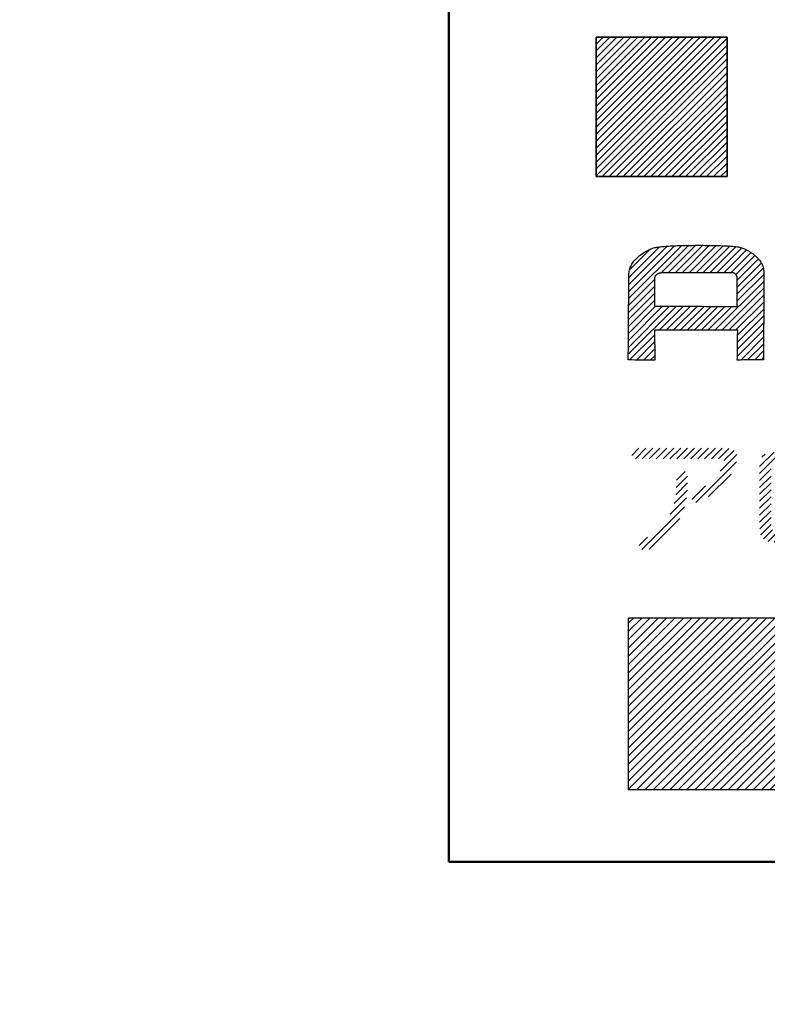
# Model space of a CAD drawing. Units: millimetres. Extents: x 216 to 2439, y 435 to 1647.
# Drawn here: x 2005 to 2081, y 1003 to 1103 of the extents above; entities that cross this region are included whole.
import ezdxf

# ---------------------------------------------------------------- set-up
doc = ezdxf.new("R2010")
doc.units = ezdxf.units.MM
doc.header["$LTSCALE"] = 0.992126
doc.layers.add('NoLayerName_001', color=7, linetype='Continuous')
doc.layers.add('寸法線', color=7, linetype='Continuous')
doc.styles.get("Standard").update_dxf_attribs({"font": 'txt', "bigfont": 'extfont2'})
doc.dimstyles.get("Standard").update_dxf_attribs({"dimtxt": 2.5, "dimasz": 2.5, "dimexe": 1.25, "dimexo": 0.625, "dimtad": 1, "dimzin": 0, "dimdsep": 46, "dimtxsty": 'Standard', "dimcen": 2.5, "dimadec": 0, "dimazin": 0, "dimtfac": 0.75, "dimtmove": 0, "dimatfit": 3, "dimfxl": 1, "dimarcsym": 0})

# ---------------------------------------------------------------- blocks, each defined once
blk = doc.blocks.new('*X222')
at = {"layer": 'NoLayerName_001', "color": 7, "linetype": 'Continuous', "lineweight": 25}
for p, q in [((0, 0.05), (17.45, 17.5)), ((0, 0.9), (16.6, 17.5)), ((0, 1.75), (15.75, 17.5)), ((0, 2.6), (14.9, 17.5)), ((0, 3.45), (14.05, 17.5)), ((0, 4.29), (13.21, 17.5)), ((0, 5.14), (12.36, 17.5)), ((0, 5.99), (11.51, 17.5)), ((0, 6.84), (10.66, 17.5)), ((0, 7.69), (9.81, 17.5)), ((0, 8.54), (8.96, 17.5)), ((0, 9.39), (8.11, 17.5)), ((0, 10.23), (7.27, 17.5)), ((0, 11.08), (6.42, 17.5)), ((0, 11.93), (5.57, 17.5)), ((0, 12.78), (4.72, 17.5)), ((0, 13.63), (3.87, 17.5)), ((0, 14.48), (3.02, 17.5)), ((0, 15.33), (2.17, 17.5)), ((0, 16.17), (1.33, 17.5)), ((0, 17.02), (0.48, 17.5)), ((0.8, 0), (18.3, 17.5)), ((1.65, 0), (19.15, 17.5)), ((2.49, 0), (19.99, 17.5)), ((3.34, 0), (20.84, 17.5)), ((4.19, 0), (21.69, 17.5)), ((5.04, 0), (22.54, 17.5)), ((5.89, 0), (23.39, 17.5)), ((6.74, 0), (24.24, 17.5)), ((7.59, 0), (25.09, 17.5)), ((8.43, 0), (25.93, 17.5)), ((9.28, 0), (26.78, 17.5)), ((10.13, 0), (27.63, 17.5)), ((10.98, 0), (28.48, 17.5)), ((11.83, 0), (29.33, 17.5)), ((12.68, 0), (30.18, 17.5)), ((13.52, 0), (31.02, 17.5)), ((27.27, 12.9), (31.87, 17.5)), ((28.12, 12.9), (32.72, 17.5)), ((28.97, 12.9), (33.57, 17.5)), ((29.82, 12.9), (34.42, 17.5)), ((30.67, 12.9), (35.27, 17.5)), ((31.52, 12.9), (36.12, 17.5)), ((32.36, 12.9), (36.96, 17.5)), ((33.21, 12.9), (37.81, 17.5)), ((34.06, 12.9), (38.66, 17.5)), ((34.91, 12.9), (39.51, 17.5)), ((35.76, 12.9), (40.36, 17.5)), ((36.61, 12.9), (41.21, 17.5)), ((37.46, 12.9), (42.06, 17.5)), ((38.3, 12.9), (42.9, 17.5)), ((39.15, 12.9), (43.75, 17.5)), ((40, 12.9), (44.6, 17.5)), ((40.85, 12.9), (45.45, 17.5)), ((41.7, 12.9), (46.3, 17.5)), ((42.55, 12.9), (47.15, 17.5)), ((42.84, 9.8), (50.54, 17.5)), ((42.84, 10.65), (49.69, 17.5)), ((43.4, 12.9), (48, 17.5)), ((44.24, 12.9), (48.84, 17.5)), ((46.79, 12.9), (51.39, 17.5)), ((47.64, 12.9), (52.24, 17.5)), ((48.49, 12.9), (53.09, 17.5)), ((48.92, 12.48), (53.94, 17.5)), ((49.24, 11.96), (54.78, 17.5)), ((49.57, 11.44), (55.63, 17.5)), ((49.9, 10.92), (56.48, 17.5)), ((51.49, 8.27), (60.72, 17.5)), ((52.73, 12.9), (57.33, 17.5)), ((53.08, 10.71), (59.87, 17.5)), ((53.58, 12.9), (58.18, 17.5)), ((54.43, 12.9), (59.03, 17.5)), ((56.97, 12.9), (61.57, 17.5)), ((57.82, 12.9), (62.42, 17.5)), ((58.67, 12.9), (63.27, 17.5)), ((59.48, 12.86), (64.12, 17.5)), ((59.71, 12.25), (64.97, 17.5)), ((59.95, 11.64), (65.81, 17.5)), ((60.19, 11.02), (66.66, 17.5)), ((62.91, 12.9), (67.51, 17.5)), ((63.76, 12.9), (68.36, 17.5)), ((64.61, 12.9), (69.21, 17.5)), ((65.46, 12.9), (70.06, 17.5)), ((66.3, 7.81), (76, 17.5)), ((66.31, 12.9), (70.91, 17.5)), ((67.15, 12.9), (71.75, 17.5)), ((68, 12.9), (72.6, 17.5)), ((68.85, 12.9), (73.45, 17.5)), ((69.18, 11.53), (75.15, 17.5)), ((69.18, 12.38), (74.3, 17.5)), ((72.25, 12.9), (76.85, 17.5)), ((73.09, 12.9), (77.69, 17.5)), ((73.94, 12.9), (78.54, 17.5)), ((74.79, 12.9), (79.39, 17.5)), ((75.54, 12.8), (80.24, 17.5)), ((75.77, 12.19), (81.09, 17.5)), ((76.01, 11.57), (81.94, 17.5)), ((76.25, 10.96), (82.79, 17.5)), ((79.03, 12.9), (83.63, 17.5)), ((79.88, 12.9), (84.48, 17.5)), ((80.73, 12.9), (85.33, 17.5)), ((80.9, 10.52), (87.88, 17.5)), ((80.9, 11.37), (87.03, 17.5)), ((80.9, 12.22), (86.18, 17.5)), ((83.1, 0), (100.6, 17.5)), ((83.44, 9.67), (91.27, 17.5)), ((83.95, 0), (101.45, 17.5)), ((84.12, 12.9), (88.72, 17.5)), ((84.8, 0), (102.3, 17.5)), ((84.97, 12.9), (89.57, 17.5)), ((85.65, 0), (103.15, 17.5)), ((85.82, 12.9), (90.42, 17.5)), ((86.5, 0), (104, 17.5)), ((87.35, 0), (104.85, 17.5)), ((87.52, 12.9), (92.12, 17.5)), ((88.2, 0), (105.7, 17.5)), ((88.37, 12.9), (92.97, 17.5)), ((89.04, 0), (106.54, 17.5)), ((89.22, 6.97), (99.76, 17.5)), ((89.22, 7.82), (98.91, 17.5)), ((89.22, 8.66), (98.06, 17.5)), ((89.22, 9.51), (97.21, 17.5)), ((89.22, 10.36), (96.36, 17.5)), ((89.22, 11.21), (95.51, 17.5)), ((89.22, 12.06), (94.66, 17.5)), ((89.22, 12.9), (93.82, 17.5)), ((89.89, 0), (107.39, 17.5)), ((90.74, 0), (108.24, 17.5)), ((91.59, 0), (109.09, 17.5)), ((92.44, 0), (109.94, 17.5)), ((93.29, 0), (110.79, 17.5)), ((94.14, 0), (111.64, 17.5)), ((94.98, 0), (112.48, 17.5)), ((95.83, 0), (113.33, 17.5)), ((96.68, 0), (114.18, 17.5)), ((97.53, 0), (115.03, 17.5)), ((98.38, 0), (115.88, 17.5)), ((99.23, 0), (116.73, 17.5)), ((100.07, 0), (117.57, 17.5)), ((100.92, 0), (118.42, 17.5)), ((101.77, 0), (119.27, 17.5)), ((102.62, 0), (120, 17.38)), ((103.47, 0), (120, 16.53)), ((104.32, 0), (120, 15.68)), ((105.17, 0), (120, 14.83)), ((106.01, 0), (120, 13.99)), ((106.86, 0), (120, 13.14)), ((14.37, 0), (27.17, 12.8)), ((15.22, 0), (27.71, 12.49)), ((16.07, 0), (28.25, 12.18)), ((42.84, 8.95), (46.34, 12.45)), ((60.42, 10.41), (62.45, 12.44)), ((67.15, 7.81), (72.13, 12.78)), ((76.48, 10.35), (78.63, 12.49)), ((83.82, 9.2), (86.95, 12.33)), ((107.71, 0), (120, 12.29)), ((16.92, 0), (28.79, 11.87)), ((17.77, 0), (29.33, 11.56)), ((18.62, 0), (29.86, 11.25)), ((41.52, 5.93), (47.05, 11.46)), ((42.09, 7.36), (46.69, 11.96)), ((51.49, 7.42), (55.62, 11.55)), ((60.66, 9.8), (62.45, 11.59)), ((60.89, 9.18), (63.06, 11.36)), ((61.13, 8.57), (63.91, 11.36)), ((61.36, 7.96), (64.76, 11.36)), ((61.6, 7.34), (65.61, 11.36)), ((68, 7.81), (71.6, 11.41)), ((76.72, 9.73), (78.63, 11.64)), ((84.21, 8.74), (86.95, 11.48)), ((108.56, 0), (120, 11.44)), ((19.46, 0), (30.4, 10.94)), ((20.31, 0), (30.94, 10.63)), ((21.16, 0), (31.48, 10.32)), ((41.7, 5.26), (47.41, 10.97)), ((41.88, 4.6), (47.76, 10.48)), ((50.22, 10.4), (50.84, 11.01)), ((51.49, 6.57), (55.09, 10.17)), ((76.95, 9.12), (78.63, 10.8)), ((84.59, 8.27), (86.95, 10.63)), ((109.41, 0), (120, 10.59)), ((22.01, 0), (32.01, 10)), ((22.86, 0), (32.55, 9.69)), ((23.71, 0), (33.09, 9.38)), ((24.56, 0), (33.63, 9.07)), ((38.13, 0), (48.12, 9.98)), ((38.98, 0), (48.47, 9.49)), ((68.85, 7.81), (71.07, 10.03)), ((77.19, 8.51), (78.63, 9.95)), ((77.42, 7.9), (78.63, 9.1)), ((80.9, 9.67), (80.91, 9.69)), ((80.9, 8.82), (81.28, 9.2)), ((84.97, 7.81), (86.95, 9.78)), ((110.26, 0), (120, 9.74)), ((25.4, 0), (34.17, 8.76)), ((26.25, 0), (34.7, 8.45)), ((27.1, 0), (35.24, 8.14)), ((39.83, 0), (48.83, 9)), ((40.68, 0), (49.18, 8.51)), ((45.77, 0), (54.56, 8.79)), ((69.2, 7.31), (70.54, 8.65)), ((77.66, 7.28), (78.63, 8.25)), ((80.9, 7.98), (81.64, 8.72)), ((80.9, 7.13), (82.01, 8.24)), ((85.36, 7.34), (86.95, 8.93)), ((85.74, 6.88), (86.95, 8.09)), ((111.11, 0), (120, 8.89)), ((111.95, 0), (120, 8.05)), ((27.95, 0), (35.78, 7.83)), ((28.8, 0), (36.32, 7.52)), ((29.65, 0), (36.86, 7.21)), ((41.53, 0), (49.19, 7.66)), ((46.62, 0), (54.03, 7.41)), ((50.01, 0), (57.4, 7.39)), ((50.86, 0), (58.25, 7.39)), ((51.71, 0), (59.1, 7.39)), ((56.17, 7.01), (56.55, 7.39)), ((61.83, 6.73), (62.41, 7.3)), ((66.13, 0), (73.52, 7.39)), ((66.98, 0), (74.37, 7.39)), ((67.83, 0), (75.22, 7.39)), ((69.2, 6.46), (70.01, 7.27)), ((72.16, 6.88), (72.67, 7.39)), ((75.47, 0), (82.74, 7.27)), ((77.89, 6.67), (78.63, 7.4)), ((80.9, 6.28), (82.38, 7.76)), ((86.12, 6.41), (86.95, 7.24)), ((112.8, 0), (120, 7.2)), ((30.5, 0), (37.39, 6.9)), ((31.34, 0), (37.93, 6.59)), ((32.19, 0), (38.47, 6.28)), ((42.37, 0), (49.19, 6.81)), ((43.22, 0), (49.47, 6.25)), ((44.07, 0), (50.32, 6.25)), ((44.92, 0), (51.17, 6.25)), ((47.47, 0), (53.71, 6.24)), ((48.31, 0), (54.56, 6.24)), ((49.16, 0), (55.41, 6.24)), ((52.56, 0), (59.46, 6.91)), ((53.41, 0), (59.69, 6.28)), ((54.25, 0), (60.5, 6.24)), ((55.1, 0), (61.35, 6.24)), ((55.95, 0), (62.41, 6.46)), ((56.8, 0), (63.04, 6.24)), ((57.65, 0), (63.89, 6.24)), ((58.5, 0), (64.74, 6.24)), ((59.35, 0), (65.59, 6.24)), ((60.19, 0), (66.44, 6.24)), ((61.04, 0), (67.29, 6.24)), ((61.89, 0), (68.14, 6.24)), ((62.74, 0), (68.98, 6.24)), ((63.59, 0), (69.83, 6.24)), ((64.44, 0), (70.68, 6.24)), ((65.29, 0), (71.53, 6.24)), ((68.68, 0), (75.52, 6.84)), ((69.53, 0), (75.77, 6.24)), ((70.38, 0), (76.62, 6.24)), ((71.22, 0), (77.47, 6.24)), ((72.07, 0), (78.63, 6.55)), ((72.92, 0), (79.17, 6.24)), ((73.77, 0), (80.02, 6.24)), ((74.62, 0), (80.86, 6.24)), ((76.32, 0), (83.11, 6.79)), ((77.16, 0), (83.47, 6.31)), ((78.01, 0), (84.26, 6.24)), ((78.86, 0), (85.11, 6.24)), ((79.71, 0), (85.95, 6.24)), ((80.56, 0), (86.95, 6.39)), ((81.41, 0), (87.65, 6.24)), ((82.26, 0), (88.5, 6.24)), ((113.65, 0), (120, 6.35)), ((33.04, 0), (39.01, 5.97)), ((33.89, 0), (39.55, 5.66)), ((34.74, 0), (40.08, 5.35)), ((35.59, 0), (40.62, 5.04)), ((114.5, 0), (120, 5.5)), ((36.44, 0), (41.16, 4.72)), ((37.28, 0), (41.7, 4.41)), ((115.35, 0), (120, 4.65)), ((116.2, 0), (120, 3.8)), ((117.05, 0), (120, 2.95)), ((117.89, 0), (120, 2.11)), ((118.74, 0), (120, 1.26)), ((119.59, 0), (120, 0.41))]:
    blk.add_line(p, q, dxfattribs=at)
blk = doc.blocks.new('_OPEN30')
at = {"color": 0, "linetype": 'ByBlock', "lineweight": -2}
for p, q in [((-1, 0.267949), (0, 0)), ((0, 0), (-1, -0.267949)), ((0, 0), (-1, 0))]:
    blk.add_line(p, q, dxfattribs=at)
blk = doc.blocks.new('*D231')
at = {"layer": 'Defpoints', "color": 0}
for p in [(1967.3, 1017.32), (2341.55, 935.56), (1967.3, 824.02)]:
    blk.add_point(p, dxfattribs=at)
at = {"layer": 'NoLayerName_001', "color": 0, "linetype": 'Continuous', "lineweight": 25}
for p, q in [((1967.3, 1016.7), (1967.3, 822.77)), ((2341.55, 934.93), (2341.55, 822.77)), ((2323.55, 824.02), (1985.3, 824.02))]:
    blk.add_line(p, q, dxfattribs=at)
at = {"layer": 'NoLayerName_001', "color": 0, "lineweight": 25, "xscale": 18, "yscale": 18, "zscale": 18, "rotation": 180}
blk.add_blockref('_OPEN30', (1967.3, 824.02), dxfattribs=at)
at = {"layer": 'NoLayerName_001', "color": 0, "lineweight": 25, "xscale": 18, "yscale": 18, "zscale": 18}
blk.add_blockref('_OPEN30', (2341.55, 824.02), dxfattribs=at)
at = {"layer": 'NoLayerName_001', "color": 0, "lineweight": 50, "insert": (2154.42, 844.65), "char_height": 19.2, "attachment_point": 5}
blk.add_mtext('(375)', dxfattribs=at)
blk = doc.blocks.new('JZB_0015')
at = {"layer": '寸法線', "linetype": 'Continuous', "lineweight": 25}
h = blk.add_hatch(dxfattribs=at)
h.set_pattern_fill('ANSI31', scale=0.15752)
h.paths.add_polyline_path([(13.33, 14.22), (0, 14.22), (0, 0), (13.33, 0)])
at = {"layer": '寸法線', "color": 7, "linetype": 'Continuous', "lineweight": 25}
for p, q in [((0, 14.22), (0, 0)), ((13.33, 14.22), (0, 14.22)), ((0, 0), (0, 14.22)), ((0, 14.22), (13.33, 14.22)), ((13.33, 0), (13.33, 14.22)), ((13.33, 14.22), (13.33, 0)), ((0, 0), (13.33, 0)), ((13.33, 0), (0, 0))]:
    blk.add_line(p, q, dxfattribs=at)
blk = doc.blocks.new('JZB_0016')
at = {"layer": '寸法線', "color": 7, "linetype": 'Continuous', "lineweight": 25}
blk.add_lwpolyline([(13.33, 14.22), (0, 14.22), (0, 0), (13.33, 0)], close=True, dxfattribs=at)
blk = doc.blocks.new('JZB_0027')
at = {"layer": 'NoLayerName_001', "color": 7, "linetype": 'Continuous', "lineweight": 25}
for p, q in [((0.04, 6.29), (5.44, 11.69)), ((0.05, 7.01), (4.71, 11.67)), ((0.05, 7.72), (3.96, 11.63)), ((0.06, 8.43), (3.18, 11.56)), ((0.12, 9.2), (2.24, 11.32)), ((3.36, 8.9), (6.16, 11.71)), ((4.08, 8.91), (6.88, 11.71)), ((4.78, 8.91), (7.58, 11.71)), ((5.49, 8.91), (8.28, 11.71)), ((6.2, 8.91), (8.97, 11.69)), ((6.9, 8.91), (9.66, 11.67)), ((7.61, 8.91), (10.34, 11.64)), ((8.32, 8.91), (10.78, 11.37)), ((10.64, 9.82), (12.06, 11.24)), ((10.71, 10.6), (11.57, 11.46)), ((10.78, 11.37), (10.99, 11.59)), ((9.03, 8.91), (10.71, 10.6)), ((10.58, 9.05), (12.51, 10.98)), ((10.96, 8.73), (12.9, 10.67)), ((11.1, 8.16), (13.26, 10.32)), ((9.73, 8.91), (10.64, 9.82)), ((10.44, 8.91), (10.58, 9.05)), ((11.1, 7.46), (13.56, 9.91)), ((11.1, 6.75), (13.76, 9.41)), ((0.04, 5.58), (2.66, 8.21)), ((8.82, 3.05), (13.81, 8.04)), ((11.1, 6.04), (13.81, 8.75)), ((0.03, 4.87), (2.66, 7.5)), ((9.53, 3.05), (13.81, 7.33)), ((0.02, 3.44), (2.67, 6.09)), ((0.03, 4.16), (2.67, 6.8)), ((10.23, 3.05), (13.8, 6.62)), ((0, 0.6), (4.9, 5.5)), ((0.01, 2.02), (3.49, 5.5)), ((0.01, 1.31), (4.2, 5.5)), ((0.02, 2.73), (2.78, 5.5)), ((3.16, 3.05), (5.61, 5.5)), ((3.87, 3.05), (6.31, 5.49)), ((4.58, 3.05), (7.02, 5.49)), ((5.28, 3.05), (7.73, 5.49)), ((5.99, 3.05), (8.43, 5.49)), ((6.7, 3.05), (9.14, 5.49)), ((7.41, 3.05), (9.84, 5.49)), ((8.11, 3.05), (10.55, 5.49)), ((10.94, 3.05), (13.8, 5.91)), ((11.14, 2.55), (13.8, 5.2)), ((11.13, 1.83), (13.79, 4.49)), ((11.12, 1.11), (13.79, 3.78)), ((11.12, 0.4), (13.79, 3.07)), ((0.14, 0.03), (2.68, 2.56)), ((11.45, 0.02), (13.78, 2.36)), ((0.84, 0.02), (2.68, 1.86)), ((1.54, 0.01), (2.69, 1.16)), ((12.16, 0.03), (13.78, 1.65)), ((2.23, 0), (2.69, 0.46)), ((12.88, 0.04), (13.78, 0.94)), ((13.59, 0.04), (13.78, 0.23))]:
    blk.add_line(p, q, dxfattribs=at)
blk = doc.blocks.new('JZB_0033')
at = {"layer": 'NoLayerName_001', "color": 7, "linetype": 'Continuous', "lineweight": 25}
for p, q in [((0, 4.8), (0.72, 5.52)), ((0.36, 4.45), (1.43, 5.52)), ((1.05, 4.43), (2.14, 5.52)), ((1.75, 4.43), (2.84, 5.52)), ((2.46, 4.43), (3.55, 5.52)), ((3.17, 4.43), (4.26, 5.52)), ((3.87, 4.43), (4.97, 5.52)), ((4.58, 4.43), (5.67, 5.52)), ((5.29, 4.43), (6.38, 5.52)), ((5.99, 4.43), (7.09, 5.52)), ((6.7, 4.43), (7.79, 5.52)), ((7.41, 4.43), (8.5, 5.52)), ((8.12, 4.43), (9.21, 5.52)), ((8.82, 4.43), (9.89, 5.5)), ((9.38, 4.28), (10.41, 5.31)), ((6.52, 0), (10.66, 4.14)), ((9, 3.19), (10.69, 4.88)), ((7.78, 0.56), (10.12, 2.9)), ((6.1, 0.29), (7.49, 1.68))]:
    blk.add_line(p, q, dxfattribs=at)
blk = doc.blocks.new('JZB_0034')
at = {"layer": 'NoLayerName_001', "color": 7, "linetype": 'Continuous', "lineweight": 25}
for p, q in [((3.79, 6.34), (4.95, 7.5)), ((3.81, 7.07), (4.71, 7.97)), ((3.58, 4.71), (4.93, 6.06)), ((3.73, 5.57), (4.95, 6.8)), ((3.17, 3.6), (4.84, 5.27)), ((0.28, 0), (4.64, 4.36)), ((1.02, 0.04), (4.14, 3.16)), ((0, 0.43), (0.85, 1.28))]:
    blk.add_line(p, q, dxfattribs=at)
blk = doc.blocks.new('JZB_0050')
at = {"layer": 'NoLayerName_001', "color": 7, "linetype": 'Continuous', "lineweight": 25}
for p, q in [((0, 7.01), (2.19, 9.21)), ((0, 7.72), (1.48, 9.2)), ((1.82, 8.12), (2.9, 9.21)), ((2.53, 8.13), (3.61, 9.21)), ((3.23, 8.13), (4.31, 9.21)), ((3.94, 8.13), (5.02, 9.21)), ((4.65, 8.13), (5.73, 9.21)), ((5.36, 8.13), (6.44, 9.21)), ((6.06, 8.13), (7.14, 9.21)), ((6.77, 8.13), (7.85, 9.21)), ((7.48, 8.13), (8.55, 9.2)), ((8.18, 8.12), (9.15, 9.09)), ((0.23, 8.66), (0.55, 8.98)), ((8.66, 7.9), (9.59, 8.83)), ((8.8, 7.33), (9.85, 8.38)), ((0, 6.31), (1.16, 7.47)), ((8.8, 6.62), (9.95, 7.77)), ((8.8, 5.91), (9.96, 7.07)), ((0, 5.6), (1.16, 6.75)), ((0, 4.89), (1.16, 6.05)), ((8.8, 5.21), (9.96, 6.36)), ((0, 4.19), (1.16, 5.34)), ((8.8, 4.5), (9.96, 5.66)), ((0, 3.48), (1.16, 4.63)), ((8.8, 3.79), (9.96, 4.95)), ((8.8, 3.09), (9.96, 4.24)), ((0, 2.77), (1.16, 3.93)), ((0, 2.06), (1.16, 3.22)), ((8.8, 2.38), (9.96, 3.53)), ((0.01, 1.37), (1.16, 2.51)), ((7.84, 0), (9.96, 2.12)), ((8.79, 1.66), (9.96, 2.83)), ((0.12, 0.77), (1.16, 1.81)), ((0.4, 0.34), (1.32, 1.26)), ((0.86, 0.09), (1.84, 1.07)), ((1.48, 0), (2.54, 1.07)), ((2.18, 0), (3.25, 1.07)), ((2.89, 0), (3.95, 1.07)), ((3.59, 0), (4.66, 1.07)), ((4.3, 0), (5.37, 1.07)), ((5.01, 0), (6.07, 1.07)), ((5.71, 0), (6.78, 1.07)), ((6.42, 0), (7.49, 1.07)), ((7.13, 0), (8.2, 1.08)), ((8.55, 0.01), (9.95, 1.41))]:
    blk.add_line(p, q, dxfattribs=at)

msp = doc.modelspace()

# ---------------------------------------------------------------- linework, layer by layer
at = {"layer": 'NoLayerName_001', "color": 7, "linetype": 'Continuous', "lineweight": 25}
for p, q in [((2067.24, 1024.59), (2067.24, 1042.09)), ((2187.24, 1042.09), (2067.24, 1042.09)), ((2187.24, 1024.59), (2067.24, 1024.59))]:
    msp.add_line(p, q, dxfattribs=at)
at = {"layer": '寸法線', "color": 7, "linetype": 'Continuous', "lineweight": 50}
for p in [(2048.93, 1167.23), (2198.93, 1017.23)]:
    msp.add_line(p, (2048.93, 1017.23), dxfattribs=at)
at = {"layer": '寸法線', "color": 7, "linetype": 'Continuous', "lineweight": 25}
msp.add_line((2080.97, 1068.42), (2080.98, 1068.43), dxfattribs=at)
for points, knots in [([(2067.26, 1077.09), (2067.27, 1077.17), (2067.27, 1077.34), (2067.32, 1077.59), (2067.4, 1077.82), (2067.5, 1078.05), (2067.63, 1078.27), (2067.78, 1078.47), (2067.95, 1078.66), (2068.13, 1078.84), (2068.32, 1079.01), (2068.53, 1079.17), (2068.74, 1079.32), (2068.96, 1079.45), (2069.18, 1079.57), (2069.4, 1079.68), (2069.64, 1079.79), (2069.95, 1079.87), (2070.37, 1079.94), (2070.89, 1079.99), (2071.5, 1080.03), (2072.19, 1080.06), (2072.92, 1080.08), (2073.69, 1080.09), (2074.46, 1080.09), (2075.22, 1080.09), (2075.94, 1080.08), (2076.62, 1080.06), (2077.22, 1080.03), (2077.73, 1080.01), (2078.12, 1079.97), (2078.41, 1079.94), (2078.63, 1079.88), (2078.85, 1079.81), (2079.07, 1079.72), (2079.3, 1079.61), (2079.52, 1079.48), (2079.75, 1079.33), (2079.97, 1079.17), (2080.19, 1078.99), (2080.31, 1078.86), (2080.38, 1078.8)], [0, 0, 0, 0, 0.254794, 0.504313, 0.751726, 0.999397, 1.248884, 1.501008, 1.755951, 2.013361, 2.272457, 2.532114, 2.790934, 3.047311, 3.29947, 3.545511, 3.783443, 4.08307, 4.508232, 5.041724, 5.664323, 6.356157, 7.09708, 7.866819, 8.645027, 9.411318, 10.145288, 10.826523, 11.434618, 11.949202, 12.350005, 12.617119, 12.821947, 13.04638, 13.287363, 13.541699, 13.80617, 14.077625, 14.353064, 14.629721, 14.905172, 14.905172, 14.905172, 14.905172]), ([(2080.38, 1078.8), (2080.44, 1078.73), (2080.56, 1078.59), (2080.71, 1078.37), (2080.84, 1078.14), (2080.94, 1077.9), (2081, 1077.65), (2081.01, 1077.48), (2081.02, 1077.39)], [0, 0, 0, 0, 0.272294, 0.540132, 0.803085, 1.061868, 1.318615, 1.577101, 1.577101, 1.577101, 1.577101]), ([(2070.69, 1077.29), (2070.66, 1077.29), (2070.62, 1077.29), (2070.54, 1077.28), (2070.47, 1077.27), (2070.39, 1077.25), (2070.32, 1077.22), (2070.25, 1077.19), (2070.18, 1077.16), (2070.11, 1077.12), (2070.05, 1077.08), (2070, 1077.03), (2069.95, 1076.98), (2069.91, 1076.92), (2069.89, 1076.86), (2069.87, 1076.8), (2069.87, 1076.76), (2069.86, 1076.73)], [0, 0, 0, 0, 0.070435, 0.14387, 0.219584, 0.296814, 0.374794, 0.452772, 0.530041, 0.605969, 0.680032, 0.751872, 0.821356, 0.888666, 0.954392, 1.019621, 1.085966, 1.085966, 1.085966, 1.085966]), ([(2078.3, 1073.87), (2078.3, 1074.05), (2078.3, 1074.46), (2078.31, 1075.05), (2078.31, 1075.62), (2078.31, 1076.05), (2078.31, 1076.39), (2078.3, 1076.62), (2078.3, 1076.78), (2078.3, 1076.88), (2078.29, 1076.92), (2078.27, 1076.96), (2078.25, 1077), (2078.22, 1077.04), (2078.19, 1077.08), (2078.16, 1077.12), (2078.12, 1077.15), (2078.07, 1077.19), (2078.03, 1077.22), (2077.98, 1077.24), (2077.93, 1077.26), (2077.88, 1077.28), (2077.82, 1077.29), (2077.79, 1077.29), (2077.77, 1077.29)], [0, 0, 0, 0, 0.549793, 1.238581, 1.759358, 2.280147, 2.527354, 2.758735, 2.969015, 3.008831, 3.050906, 3.095393, 3.142229, 3.191207, 3.242035, 3.29437, 3.34785, 3.402116, 3.456837, 3.511731, 3.566588, 3.621295, 3.675868, 3.730484, 3.730484, 3.730484, 3.730484])]:
    msp.add_open_spline(points, degree=3, knots=knots, dxfattribs=at)
for points in [[(2067.2, 1068.41), (2067.21, 1069.86), (2067.23, 1072.75), (2067.25, 1075.64), (2067.26, 1077.09)], [(2077.77, 1077.29), (2076.59, 1077.29), (2074.23, 1077.29), (2071.87, 1077.29), (2070.69, 1077.29)], [(2081.02, 1077.39), (2081.01, 1075.9), (2081, 1072.91), (2080.98, 1069.92), (2080.98, 1068.42)], [(2069.86, 1076.73), (2069.87, 1076.26), (2069.87, 1075.31), (2069.87, 1074.35), (2069.88, 1073.88)], [(2069.88, 1073.88), (2071.28, 1073.88), (2074.09, 1073.87), (2076.9, 1073.87), (2078.3, 1073.87)], [(2069.88, 1071.43), (2069.88, 1070.92), (2069.89, 1069.9), (2069.9, 1068.88), (2069.9, 1068.37)], [(2078.35, 1071.43), (2076.94, 1071.43), (2074.11, 1071.43), (2071.29, 1071.43), (2069.88, 1071.43)], [(2078.31, 1068.4), (2078.32, 1068.9), (2078.33, 1069.91), (2078.34, 1070.92), (2078.35, 1071.43)], [(2069.9, 1068.37), (2069.45, 1068.38), (2068.55, 1068.39), (2067.65, 1068.4), (2067.2, 1068.41)], [(2080.98, 1068.42), (2080.53, 1068.42), (2079.65, 1068.41), (2078.76, 1068.4), (2078.31, 1068.4)]]:
    msp.add_open_spline(points, degree=3, dxfattribs=at)

# ---------------------------------------------------------------- block references
at = {"color": 7, "linetype": 'Continuous', "lineweight": 25}
msp.add_blockref('*X222', (2067.24, 1024.59), dxfattribs=at)
at = {"layer": 'NoLayerName_001'}
for name, p in [('JZB_0027', (2067.2, 1068.38)), ('JZB_0033', (2067.57, 1053.88)), ('JZB_0050', (2080.58, 1049.82)), ('JZB_0034', (2068.3, 1049.07))]:
    msp.add_blockref(name, p, dxfattribs=at)
at = {"layer": '寸法線'}
for name in ['JZB_0015', 'JZB_0016']:
    msp.add_blockref(name, (2063.93, 1087.09), dxfattribs=at)

# ---------------------------------------------------------------- dimensions: what is measured, and where the dimension line sits
at = {"layer": 'NoLayerName_001', "color": 7, "linetype": 'Continuous', "lineweight": 50}
dim = msp.add_linear_dim(base=(1967.3, 824.02), p1=(2341.55, 935.56), p2=(1967.3, 1017.32), angle=180, text='(375)', dimstyle='Standard', override={"dimtxt": 19.200001, "dimasz": 18, "dimgap": 6, "dimdec": 0, "dimzin": 8, "dimpost": '(<>)', "dimblk": 'OPEN30', "dimclrd": 0, "dimclre": 0, "dimclrt": 0, "dimtp": 0, "dimtm": 0, "dimlwd": 25, "dimlwe": 25}, dxfattribs=at)
dim.commit()
dim.dimension.update_dxf_attribs({"geometry": '*D231', "text_midpoint": (2154.42, 824.02), "dimtype": 160})

doc.saveas('drawing.dxf')
